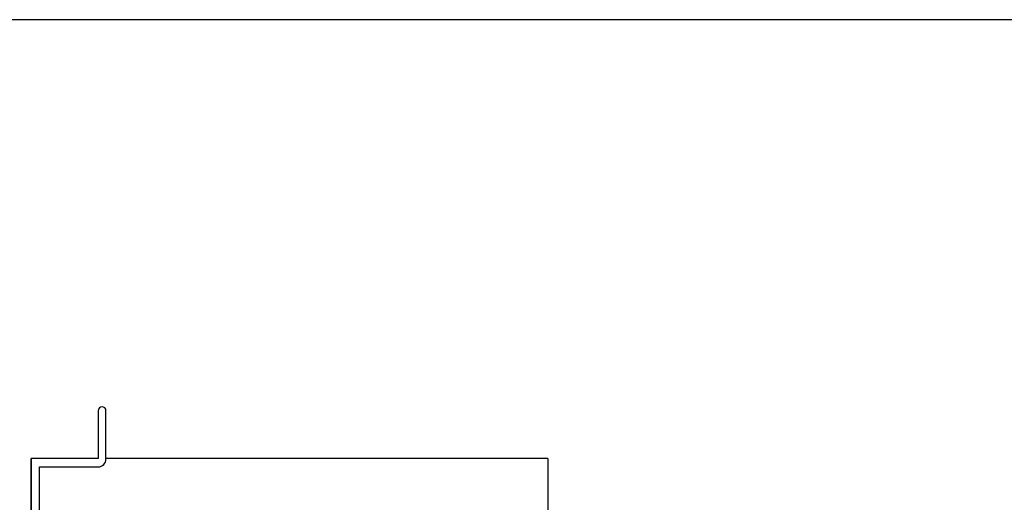
# Model space of a CAD drawing. Extents: x 0 to 1133, y 0 to 806.
# Drawn here: x 112 to 302, y 708 to 802 of the extents above; entities that cross this region are included whole.
import ezdxf

# ---------------------------------------------------------------- set-up
doc = ezdxf.new("R2010")
doc.units = 0
doc.header["$MEASUREMENT"] = 0
for name, color, linetype in [('YKK_11', 7, 'CONTINUOUS'), ('YKK_12', 2, 'CONTINUOUS'), ('YKK_ZWAK', 7, 'CONTINUOUS')]:
    doc.layers.add(name, color=color, linetype=linetype)

# ---------------------------------------------------------------- blocks, each defined once
blk = doc.blocks.new('A201')
at = {"layer": 'YKK_ZWAK', "color": 254, "linetype": 'Continuous'}
blk.add_line((571.000014, 409.99951), (21.000001, 409.99951), dxfattribs=at)

msp = doc.modelspace()

# ---------------------------------------------------------------- linework, layer by layer
at = {"layer": 'YKK_11', "color": 0, "linetype": 'ByBlock', "ltscale": 0.5}
for p, q in [((127, 726.25), (127, 717)), ((128.5, 716.87), (128.5, 726.25)), ((127, 717), (114, 717)), ((114, 717), (114, 677)), ((115.63, 715.37), (127, 715.37)), ((115.63, 707), (115.63, 715.37))]:
    msp.add_line(p, q, dxfattribs=at)
for centre, radius, start, end in [((127.75, 726.25), 0.75, 90, 180), ((127.75, 726.25), 0.75, 0, 90), ((127, 716.87), 1.5, 270, 360)]:
    msp.add_arc(centre, radius, start, end, dxfattribs=at)
at = {"layer": 'YKK_12', "ltscale": 1.5}
for p, q in [((126.71, 717), (114, 717)), ((114, 675.46), (114, 717)), ((214, 717), (128.5, 717)), ((214, 717), (214, 664.5))]:
    msp.add_line(p, q, dxfattribs=at)

# ---------------------------------------------------------------- block references
at = {"layer": 'YKK_ZWAK', "xscale": 2, "yscale": 2, "zscale": 2}
msp.add_blockref('A201', (-38, -18), dxfattribs=at)

doc.saveas('drawing.dxf')
